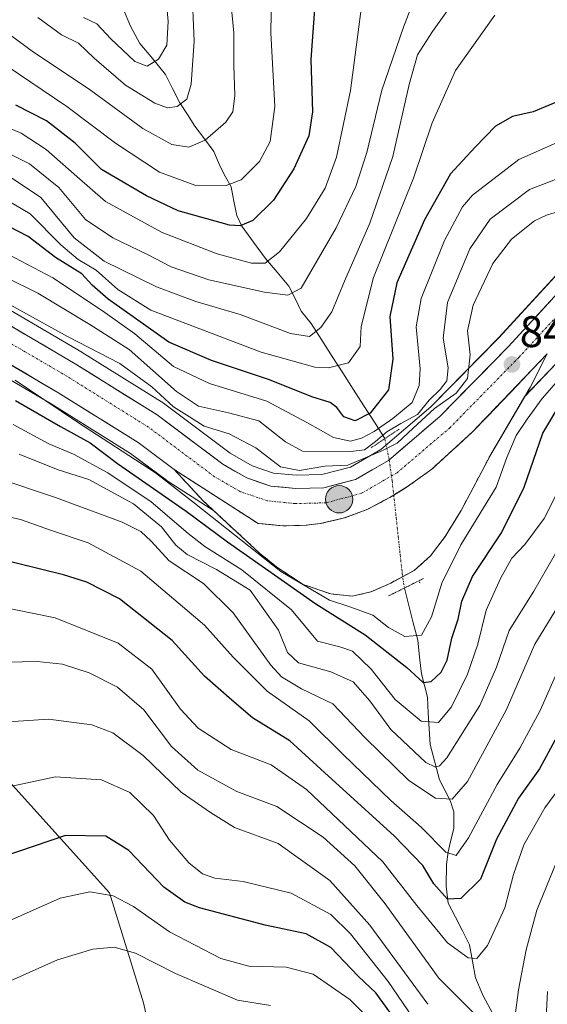
# Model space of a CAD drawing. Units: metres. Extents: x 610264 to 613695, y 4766336 to 4768705.
# Drawn here: x 613070 to 613190, y 4767145 to 4767369 of the extents above; entities that cross this region are included whole.
import ezdxf
from ezdxf.enums import TextEntityAlignment as Align

# ---------------------------------------------------------------- set-up
doc = ezdxf.new("R2010")
doc.units = ezdxf.units.M
doc.header["$MEASUREMENT"] = 0
for name, pattern in [('TRAZO_Y_PUNTO', [1, 0.5, -0.25, 0, -0.25]), ('TRAZOS2', [0.375, 0.25, -0.125]), ('TRAZOSX2', [1.5, 1, -0.5])]:
    doc.linetypes.add(name, pattern=pattern)
for name, color, linetype, lineweight in [('Arbolado forestal CxS', 92, 'Continuous', 0), ('Carretera de calzada única', 19, 'Continuous', 13), ('Carretera de calzada única Cxs', 19, 'Continuous', 13), ('Carretera de calzada única eje', 19, 'TRAZO_Y_PUNTO', 0), ('Carátula', 7, 'Continuous', 5), ('Corriente natural lineal', 142, 'Continuous', 13), ('Corriente natural lineal oculto', 19, 'TRAZO_Y_PUNTO', 13), ('Curva de nivel maestra', 36, 'Continuous', 30), ('Curva de nivel normal', 36, 'Continuous', 0), ('Explanada', 19, 'Continuous', 0), ('Explanada Cxs', 19, 'Continuous', 0), ('Layer 0', 7, 'Continuous', 0), ('Núcleo urbano CxS', 19, 'Continuous', 0), ('Pastizal CxS', 92, 'Continuous', 0), ('Puente lineal', 2, 'TRAZOS2', 0), ('Punto de cota en terreno', 7, 'Continuous', 0), ('Punto kilométrico de carretera', 7, 'Continuous', 0), ('Rótulo de punto de cota en terreno', 19, 'Continuous', 0), ('Área de descanso', 254, 'TRAZOSX2', 0), ('Área de descanso CxS', 254, 'Continuous', 0)]:
    doc.layers.add(name, color=color, linetype=linetype, lineweight=lineweight)
doc.styles.add('Arial', font='txt', dxfattribs={"height": 0.2})

# ---------------------------------------------------------------- blocks, each defined once
blk = doc.blocks.new('*U150')
at = {"layer": 'Arbolado forestal CxS', "color": 92, "linetype": 'Continuous', "lineweight": 0}
for points in [[(613102.1739, 4767128.3011, 921.8952), (613098.3356, 4767145.5661, 915.6863), (613090.66, 4767170.5053, 905.5216), (613063.7924, 4767200.2391, 894.603)], [(613051.2189, 4767296.8049, 846.7665), (613077.3867, 4767281.5031, 845.6715), (613095.4219, 4767270.2137, 846.6749), (613103.5316, 4767264.1391, 849.2582), (613103.7086, 4767264.0161, 849.3018), (613114.232, 4767257.2554, 845.9228), (613124.6701, 4767247.6001, 851.9289), (613128.8201, 4767244.2501, 850.9622), (613134.5801, 4767240.4901, 849.6117), (613140.8201, 4767238.3301, 847.1224), (613145.6701, 4767237.8401, 845.2767), (613149.9401, 4767238.8101, 843.5432), (613154.4201, 4767240.8101, 842.8397), (613157.1353, 4767242.2722, 842.5791), (613159.7501, 4767243.6801, 844.0948), (613163.4601, 4767246.9701, 845.6273), (613166.7501, 4767251.3601, 846.6125), (613170.3901, 4767257.2901, 846.0534), (613177.1001, 4767270.0101, 846.1731), (613184.8331, 4767283.1726, 848.2655), (613192.1077, 4767290.7773, 847.6086), (613221.7697, 4767323.0057, 850.7143), (613255.7151, 4767355.9143, 849.2993), (613291.0005, 4767387.4843, 846.983)], [(613270.7949, 4767386.3025, 842.8837), (613247.8255, 4767366.5761, 843.3082), (613247.7113, 4767366.4727, 843.3106), (613212.1213, 4767332.5827, 843.4434), (613211.9823, 4767332.4413, 843.4531), (613178.8943, 4767296.4759, 842.8508), (613163.5017, 4767280.7661, 842.3475), (613152.1705, 4767271.1093, 842.0088), (613145.3023, 4767267.1267, 842.4029), (613138.8015, 4767265.4003, 842.5743), (613132.9799, 4767265.2539, 842.4717), (613127.8261, 4767265.7619, 842.3989), (613122.9913, 4767267.3973, 842.8055), (613118.0055, 4767270.2687, 842.7427), (613103.2213, 4767281.3691, 841.6885), (613103.0107, 4767281.5137, 841.8082), (613084.4607, 4767293.1137, 842.7777), (613084.3851, 4767293.1595, 842.7534), (613057.5775, 4767308.8439, 841.7983)]]:
    blk.add_polyline3d(points, dxfattribs=at)
blk = doc.blocks.new('*U151')
at = {"layer": 'Pastizal CxS', "color": 92, "linetype": 'Continuous', "lineweight": 0}
blk.add_polyline3d([(613063.7924, 4767200.2391, 894.603), (613090.66, 4767170.5053, 905.5216), (613098.3356, 4767145.5661, 915.6863), (613102.1739, 4767128.3011, 921.8952)], dxfattribs=at)
blk = doc.blocks.new('*U154')
at = {"layer": 'Arbolado forestal CxS', "color": 92, "linetype": 'Continuous', "lineweight": 0}
blk.add_polyline3d([(613063.79, 4767200.24, 894.6), (613090.66, 4767170.51, 905.52), (613098.34, 4767145.57, 915.69), (613102.17, 4767128.3, 921.9)], dxfattribs=at)
blk = doc.blocks.new('*U158')
at = {"layer": 'Pastizal CxS', "color": 92, "linetype": 'Continuous', "lineweight": 0}
blk.add_polyline3d([(613063.79, 4767200.24, 894.6), (613090.66, 4767170.51, 905.52), (613098.34, 4767145.57, 915.69), (613102.17, 4767128.3, 921.9)], dxfattribs=at)
blk = doc.blocks.new('*U168')
at = {"layer": 'Curva de nivel normal', "color": 36, "linetype": 'Continuous', "lineweight": 0}
blk.add_polyline3d([(613194.38, 4767225.6, 870), (613188.28, 4767211.92, 870), (613183.72, 4767203.37, 870), (613178.53, 4767195.08, 870), (613172.06, 4767182.97, 870), (613169.23, 4767178.96, 870), (613166.88, 4767179.78, 870), (613161.36, 4767185.36, 870), (613154.46, 4767191.48, 870), (613143.6, 4767201.94, 870), (613135.93, 4767209.58, 870), (613126.36, 4767216.3, 870), (613118.66, 4767223.98, 870), (613112.17, 4767231.28, 870), (613097.78, 4767243.54, 870), (613085.84, 4767249.94, 870), (613077.01, 4767252.85, 870), (613070.7, 4767255.12, 870), (613060.32, 4767257.61, 870)], dxfattribs=at)
blk = doc.blocks.new('*U175')
at = {"layer": 'Curva de nivel normal', "color": 36, "linetype": 'Continuous', "lineweight": 0}
for points in [[(613067.4, 4767222.83, 885), (613074.25, 4767223.02, 885), (613080.01, 4767222.44, 885), (613086.03, 4767220.46, 885), (613092.45, 4767217.22, 885), (613098.43, 4767212.01, 885), (613104.7, 4767203.7, 885), (613110.71, 4767198.33, 885), (613119.52, 4767193.49, 885), (613128.56, 4767190.11, 885), (613139.09, 4767183.19, 885), (613146.29, 4767176.67, 885), (613153.13, 4767168.03, 885), (613165.36, 4767151.17, 885), (613174.92, 4767141.54, 885)], [(613182.59, 4767142.19, 885), (613183.39, 4767148.52, 885), (613185.1, 4767157.57, 885), (613187.56, 4767166.57, 885), (613191.94, 4767177.36, 885)]]:
    blk.add_polyline3d(points, dxfattribs=at)
blk = doc.blocks.new('*U177')
at = {"layer": 'Curva de nivel normal', "color": 36, "linetype": 'Continuous', "lineweight": 0}
blk.add_polyline3d([(613070.17, 4767270.03, 860), (613078.99, 4767266.5, 860), (613085.92, 4767264.29, 860), (613096.12, 4767258.81, 860), (613102.42, 4767253.58, 860), (613105.66, 4767249.43, 860), (613108.22, 4767247.32, 860), (613114.9, 4767243.89, 860), (613122.55, 4767239.19, 860), (613129, 4767230.14, 860), (613131.02, 4767225.04, 860), (613133.48, 4767222.74, 860), (613140.86, 4767220.64, 860), (613145.92, 4767218.37, 860), (613149.67, 4767214.12, 860), (613154.47, 4767207.58, 860), (613162.38, 4767200.12, 860), (613164.58, 4767199, 860), (613165.5, 4767199.32, 860), (613167.17, 4767201.14, 860), (613174.59, 4767213.04, 860), (613178.43, 4767221.71, 860), (613181.31, 4767230.07, 860), (613186.83, 4767238.96, 860), (613195.48, 4767253.96, 860)], dxfattribs=at)
blk = doc.blocks.new('*U185')
at = {"layer": 'Curva de nivel normal', "color": 36, "linetype": 'Continuous', "lineweight": 0}
blk.add_polyline3d([(613127.49, 4767379.28, 795), (613127.24, 4767365.61, 795), (613128.15, 4767348.95, 795), (613127.05, 4767340.95, 795), (613124.64, 4767336.44, 795), (613120.48, 4767332.31, 795), (613117.08, 4767331, 795), (613109.96, 4767331.05, 795), (613101.99, 4767334.04, 795), (613092.01, 4767340.6, 795), (613080.96, 4767348.96, 795), (613067.22, 4767358.21, 795)], dxfattribs=at)
blk = doc.blocks.new('*U187')
at = {"layer": 'Curva de nivel normal', "color": 36, "linetype": 'Continuous', "lineweight": 0}
blk.add_polyline3d([(613060.9, 4767331.47, 820), (613072.68, 4767324.55, 820), (613079.61, 4767317.56, 820), (613083.5, 4767314.22, 820), (613087.62, 4767311.83, 820), (613092.5, 4767307.39, 820), (613100.01, 4767302.71, 820), (613125.04, 4767293.2, 820), (613137.2, 4767289.8, 820), (613140.3, 4767289.66, 820), (613144.87, 4767290.78, 820), (613147.5, 4767294.51, 820), (613147.73, 4767299.04, 820), (613150.52, 4767310.15, 820), (613159.61, 4767332.66, 820), (613163.82, 4767345.21, 820), (613169.1, 4767357.13, 820), (613178.06, 4767369.65, 820)], dxfattribs=at)
blk = doc.blocks.new('*U188')
at = {"layer": 'Curva de nivel normal', "color": 36, "linetype": 'Continuous', "lineweight": 0}
blk.add_polyline3d([(613162.72, 4767137.33, 895), (613153.86, 4767150.43, 895), (613145.27, 4767161.22, 895), (613140.84, 4767165.63, 895), (613131.87, 4767170.45, 895), (613120.94, 4767173.08, 895), (613114.53, 4767173.88, 895), (613111.72, 4767174.84, 895), (613108.65, 4767177.3, 895), (613104.27, 4767182.51, 895), (613100.6, 4767188.04, 895), (613095.23, 4767193.29, 895), (613088.86, 4767196.15, 895), (613078.36, 4767196.82, 895), (613065.99, 4767194.21, 895), (613053.66, 4767187.3, 895), (613038.77, 4767174.88, 895), (613018.68, 4767156.55, 895), (613005.28, 4767143.26, 895)], dxfattribs=at)
blk = doc.blocks.new('*U189')
at = {"layer": 'Curva de nivel normal', "color": 36, "linetype": 'Continuous', "lineweight": 0}
blk.add_polyline3d([(613109.28, 4767376.22, 785), (613109.84, 4767363.73, 785), (613109.15, 4767354.03, 785), (613108.19, 4767350.62, 785), (613105.96, 4767348.93, 785), (613103.78, 4767348.61, 785), (613100.94, 4767349.7, 785), (613094.3, 4767353.74, 785), (613087.2, 4767359.88, 785), (613083.6, 4767363.33, 785), (613079.74, 4767365.17, 785), (613074.36, 4767369.15, 785)], dxfattribs=at)
blk = doc.blocks.new('*U190')
at = {"layer": 'Curva de nivel normal', "color": 36, "linetype": 'Continuous', "lineweight": 0}
blk.add_polyline3d([(613068.81, 4767276.75, 855), (613076.88, 4767272.37, 855), (613082.49, 4767270.02, 855), (613090.24, 4767265.79, 855), (613100.07, 4767259.23, 855), (613108.48, 4767252.03, 855), (613112.28, 4767249.07, 855), (613120.67, 4767243.84, 855), (613131.94, 4767234.73, 855), (613137.84, 4767227.62, 855), (613142.89, 4767226.34, 855), (613145.71, 4767225.38, 855), (613149.96, 4767221.3, 855), (613155.39, 4767214.4, 855), (613161.32, 4767209.5, 855), (613165.27, 4767209.16, 855), (613168.18, 4767212.73, 855), (613171.8, 4767220.16, 855), (613174.16, 4767226.97, 855), (613176.09, 4767234.63, 855), (613179.36, 4767241.99, 855), (613181.9, 4767246.42, 855), (613184.82, 4767249.57, 855), (613189.23, 4767255.47, 855), (613191.88, 4767260.66, 855)], dxfattribs=at)
blk = doc.blocks.new('*U195')
at = {"layer": 'Curva de nivel normal', "color": 36, "linetype": 'Continuous', "lineweight": 0}
blk.add_polyline3d([(613192.49, 4767325.07, 840), (613189.73, 4767324.31, 840), (613187.04, 4767323, 840), (613181.78, 4767318.8, 840), (613177.6, 4767313.29, 840), (613173.09, 4767303.89, 840), (613171.83, 4767298.05, 840), (613172.46, 4767292.57, 840), (613171.84, 4767287.2, 840), (613169.29, 4767283.92, 840), (613164.31, 4767280.39, 840), (613159.47, 4767275.97, 840), (613155.87, 4767272.56, 840), (613152.37, 4767270.78, 840), (613144.72, 4767267.54, 840), (613139.44, 4767267.36, 840), (613133.76, 4767266.32, 840), (613129.42, 4767267.15, 840), (613123.86, 4767271.51, 840), (613117.79, 4767274.66, 840), (613112.1, 4767276.41, 840), (613108.76, 4767278.49, 840), (613105.19, 4767280.78, 840), (613100.25, 4767285.34, 840), (613092.96, 4767290.62, 840), (613081.09, 4767296.76, 840), (613066.74, 4767304.72, 840)], dxfattribs=at)
blk = doc.blocks.new('*U196')
at = {"layer": 'Curva de nivel normal', "color": 36, "linetype": 'Continuous', "lineweight": 0}
blk.add_polyline3d([(613159.94, 4767373.86, 810), (613157.32, 4767366.93, 810), (613152.38, 4767352.63, 810), (613148.96, 4767338.5, 810), (613146.52, 4767330.8, 810), (613142.07, 4767321.42, 810), (613134.09, 4767307.74, 810), (613131.11, 4767306.13, 810), (613125.76, 4767306.8, 810), (613113.2, 4767309.63, 810), (613104.62, 4767312.56, 810), (613099.28, 4767315.36, 810), (613091.38, 4767319.13, 810), (613085.2, 4767323.28, 810), (613079.16, 4767330.58, 810), (613072.49, 4767335.9, 810), (613059.76, 4767342.29, 810)], dxfattribs=at)
blk = doc.blocks.new('*U198')
at = {"layer": 'Curva de nivel normal', "color": 36, "linetype": 'Continuous', "lineweight": 0}
blk.add_polyline3d([(613061.94, 4767318.35, 830), (613077.82, 4767310.09, 830), (613089.06, 4767302.56, 830), (613096.39, 4767297.33, 830), (613105.18, 4767289.94, 830), (613113.29, 4767286.06, 830), (613126.3, 4767282.07, 830), (613135.57, 4767277.14, 830), (613141.44, 4767273.8, 830), (613145.27, 4767273.02, 830), (613147.76, 4767273.68, 830), (613150.64, 4767275.19, 830), (613154.89, 4767278.17, 830), (613159.29, 4767281.76, 830), (613160.84, 4767285.64, 830), (613161.08, 4767289.43, 830), (613160.19, 4767298.95, 830), (613161.33, 4767305.36, 830), (613166.58, 4767318.54, 830), (613170.68, 4767326.13, 830), (613172.96, 4767328.8, 830), (613183.46, 4767336.87, 830), (613194.01, 4767341.6, 830)], dxfattribs=at)
blk = doc.blocks.new('*U201')
at = {"layer": 'Curva de nivel normal', "color": 36, "linetype": 'Continuous', "lineweight": 0}
blk.add_polyline3d([(613052.54, 4767139.86, 910), (613067.54, 4767150.27, 910), (613078.87, 4767155.33, 910), (613086.83, 4767157.77, 910), (613091.7, 4767158.22, 910), (613096.52, 4767156.83, 910), (613105.62, 4767152.21, 910), (613119.65, 4767146.15, 910), (613127.13, 4767144.93, 910)], dxfattribs=at)
blk = doc.blocks.new('*U205')
at = {"layer": 'Curva de nivel normal', "color": 36, "linetype": 'Continuous', "lineweight": 0}
blk.add_polyline3d([(613151.28, 4767140.22, 905), (613145.16, 4767146.36, 905), (613136.86, 4767152.06, 905), (613130.71, 4767153.68, 905), (613122.25, 4767153.9, 905), (613115.86, 4767155.65, 905), (613104.23, 4767161.68, 905), (613096.06, 4767167.4, 905), (613091.45, 4767169.87, 905), (613086.17, 4767170.78, 905), (613079.47, 4767169.32, 905), (613064.94, 4767162.87, 905), (613052.32, 4767155.13, 905), (613044.63, 4767148.31, 905), (613027.72, 4767131.73, 905)], dxfattribs=at)
blk = doc.blocks.new('*U206')
at = {"layer": 'Curva de nivel normal', "color": 36, "linetype": 'Continuous', "lineweight": 0}
blk.add_polyline3d([(613050.6, 4767269.54, 865), (613078.36, 4767260.24, 865), (613093.53, 4767254.61, 865), (613097.77, 4767252.5, 865), (613100.08, 4767250.31, 865), (613104.2, 4767245.86, 865), (613111.94, 4767240.72, 865), (613118.66, 4767234.06, 865), (613127.19, 4767222.18, 865), (613129.67, 4767219.56, 865), (613134.15, 4767216.79, 865), (613141.3, 4767213.4, 865), (613148.59, 4767205.7, 865), (613158.54, 4767195.99, 865), (613164.56, 4767192.01, 865), (613168.38, 4767191.78, 865), (613171.84, 4767195.81, 865), (613180.57, 4767211.97, 865), (613187.11, 4767226.97, 865), (613192.23, 4767235.3, 865)], dxfattribs=at)
blk = doc.blocks.new('*U207')
at = {"layer": 'Curva de nivel normal', "color": 36, "linetype": 'Continuous', "lineweight": 0}
blk.add_polyline3d([(613060.06, 4767236.64, 880), (613078.35, 4767232.89, 880), (613092.62, 4767227.15, 880), (613100.24, 4767221.29, 880), (613106.73, 4767212.17, 880), (613110.74, 4767207.86, 880), (613118.25, 4767203.03, 880), (613127.28, 4767199.53, 880), (613135.34, 4767194, 880), (613152.64, 4767177.56, 880), (613160.37, 4767167.68, 880), (613167.26, 4767159.16, 880), (613171.99, 4767155.77, 880), (613173.97, 4767155.63, 880), (613176.36, 4767158.54, 880), (613180.26, 4767167.12, 880), (613182.26, 4767174.72, 880), (613184.63, 4767181.45, 880), (613189.39, 4767189.8, 880), (613193.62, 4767195.54, 880)], dxfattribs=at)
blk = doc.blocks.new('*U209')
at = {"layer": 'Curva de nivel normal', "color": 36, "linetype": 'Continuous', "lineweight": 0}
blk.add_polyline3d([(613117.91, 4767375.06, 790), (613118.85, 4767365.61, 790), (613118.84, 4767358.28, 790), (613119.03, 4767351.42, 790), (613118.63, 4767347.73, 790), (613117.01, 4767345.34, 790), (613112.37, 4767341.32, 790), (613108.64, 4767339.73, 790), (613104.81, 4767340.3, 790), (613098.19, 4767343.9, 790), (613086, 4767352.83, 790), (613073.39, 4767361.26, 790), (613068.21, 4767365.09, 790)], dxfattribs=at)
blk = doc.blocks.new('*U210')
at = {"layer": 'Curva de nivel normal', "color": 36, "linetype": 'Continuous', "lineweight": 0}
blk.add_polyline3d([(613069.26, 4767286.84, 845), (613083.19, 4767277.48, 845), (613101.06, 4767265.82, 845), (613109.94, 4767258.91, 845), (613129.46, 4767243.4, 845), (613140.55, 4767236.96, 845), (613145.12, 4767235.44, 845), (613150.35, 4767233.5, 845), (613153.94, 4767230.72, 845), (613157.58, 4767228.65, 845), (613161.41, 4767229.01, 845), (613163.68, 4767233.17, 845), (613166, 4767240.8, 845), (613170.32, 4767249.47, 845), (613178.31, 4767262.58, 845), (613180.77, 4767269.33, 845), (613182.88, 4767274.25, 845), (613185.35, 4767278.01, 845), (613188.76, 4767282.69, 845), (613195.18, 4767290.01, 845)], dxfattribs=at)
blk = doc.blocks.new('*U212')
at = {"layer": 'Curva de nivel normal', "color": 36, "linetype": 'Continuous', "lineweight": 0}
blk.add_polyline3d([(613171.96, 4767377.33, 815), (613163.86, 4767365.94, 815), (613160.51, 4767360.62, 815), (613158.58, 4767353.95, 815), (613154.92, 4767337.62, 815), (613149.71, 4767322.49, 815), (613143.91, 4767309.32, 815), (613141.06, 4767302.35, 815), (613138.6, 4767298.79, 815), (613135.96, 4767296.75, 815), (613131.7, 4767297.42, 815), (613120.28, 4767301.71, 815), (613110.25, 4767304.67, 815), (613101.27, 4767308.02, 815), (613089.41, 4767313.83, 815), (613082.65, 4767319.1, 815), (613075.07, 4767328.27, 815), (613066.61, 4767333.92, 815)], dxfattribs=at)
blk = doc.blocks.new('*U223')
at = {"layer": 'Curva de nivel normal', "color": 36, "linetype": 'Continuous', "lineweight": 0}
for points in [[(613189.93, 4767148.12, 890), (613189.25, 4767134.54, 890)], [(613162.83, 4767145.23, 890), (613149.68, 4767163.16, 890), (613140.6, 4767173.32, 890), (613128.88, 4767181.73, 890), (613118.98, 4767185.36, 890), (613113.58, 4767188.76, 890), (613106.92, 4767193.37, 890), (613098.24, 4767201.68, 890), (613091.38, 4767206.8, 890), (613086.63, 4767208.67, 890), (613076.81, 4767209.9, 890), (613064.16, 4767209.06, 890), (613057.28, 4767206.71, 890), (613048.87, 4767200.1, 890), (613036.46, 4767188.41, 890), (613026.15, 4767179.14, 890), (613018.35, 4767172.14, 890), (613006.94, 4767162.5, 890), (612993.88, 4767149.7, 890), (612963.7, 4767116.66, 890)]]:
    blk.add_polyline3d(points, dxfattribs=at)
blk = doc.blocks.new('*U224')
at = {"layer": 'Curva de nivel normal', "color": 36, "linetype": 'Continuous', "lineweight": 0}
blk.add_polyline3d([(613059.95, 4767313.7, 835), (613074.37, 4767306.56, 835), (613086.19, 4767299.5, 835), (613095.1, 4767293.79, 835), (613105.86, 4767284.28, 835), (613110.86, 4767280.96, 835), (613117.62, 4767279.42, 835), (613124.49, 4767277.63, 835), (613130.56, 4767272.87, 835), (613134.42, 4767270.76, 835), (613145.4, 4767270.69, 835), (613148.5, 4767271.04, 835), (613150.97, 4767272.94, 835), (613153.55, 4767275.08, 835), (613156.74, 4767277.01, 835), (613160.45, 4767279.04, 835), (613163.11, 4767282.32, 835), (613165.62, 4767284.7, 835), (613167.12, 4767286.65, 835), (613167.43, 4767289.63, 835), (613166.29, 4767296.34, 835), (613167.26, 4767304.45, 835), (613172.39, 4767316.66, 835), (613176.98, 4767323.4, 835), (613185.87, 4767330.07, 835), (613192.8, 4767332.73, 835)], dxfattribs=at)
blk = doc.blocks.new('*U228')
at = {"layer": 'Curva de nivel normal', "color": 36, "linetype": 'Continuous', "lineweight": 0}
blk.add_polyline3d([(613063.58, 4767345.83, 805), (613070.61, 4767342.89, 805), (613076.31, 4767339.19, 805), (613083.2, 4767333.05, 805), (613089.72, 4767327.38, 805), (613102.59, 4767320.32, 805), (613115.04, 4767315.53, 805), (613122.86, 4767313.35, 805), (613125.94, 4767313.38, 805), (613129.18, 4767315.94, 805), (613135.28, 4767323.51, 805), (613139.53, 4767330.38, 805), (613142.12, 4767337.42, 805), (613145.3, 4767352.54, 805), (613148.01, 4767373.45, 805)], dxfattribs=at)
blk = doc.blocks.new('*U232')
at = {"layer": 'Curva de nivel normal', "color": 36, "linetype": 'Continuous', "lineweight": 0}
blk.add_polyline3d([(613103.1, 4767377.35, 780), (613103.91, 4767368.19, 780), (613103.61, 4767362.81, 780), (613101.72, 4767359.66, 780), (613099.18, 4767358.06, 780), (613096.39, 4767359.14, 780), (613090.92, 4767364.26, 780), (613087.78, 4767367.71, 780), (613084.72, 4767369.13, 780)], dxfattribs=at)
blk = doc.blocks.new('*U238')
at = {"layer": 'Curva de nivel maestra', "color": 36, "linetype": 'Continuous', "lineweight": 30}
blk.add_polyline3d([(613137.84, 4767380.46, 800), (613136.33, 4767359.62, 800), (613136.66, 4767347.7, 800), (613135.81, 4767342.25, 800), (613132.48, 4767334.79, 800), (613127.82, 4767327.65, 800), (613123.16, 4767323.1, 800), (613120.25, 4767321.85, 800), (613117.82, 4767322, 800), (613106.2, 4767325.22, 800), (613099.01, 4767328.64, 800), (613088.82, 4767334.62, 800), (613082.88, 4767340.59, 800), (613076.36, 4767345.68, 800), (613069.42, 4767349.23, 800)], dxfattribs=at)
blk = doc.blocks.new('*U239')
at = {"layer": 'Curva de nivel maestra', "color": 36, "linetype": 'Continuous', "lineweight": 30}
blk.add_polyline3d([(613154.25, 4767143.48, 900), (613151.01, 4767147.86, 900), (613147.02, 4767151.62, 900), (613140.85, 4767158.14, 900), (613135.26, 4767161.22, 900), (613125.91, 4767163.16, 900), (613111.02, 4767167.11, 900), (613107.72, 4767168.39, 900), (613103, 4767171.83, 900), (613095.02, 4767180.14, 900), (613089.8, 4767183.41, 900), (613080.68, 4767183.55, 900), (613066.2, 4767178.64, 900), (613050.54, 4767168.76, 900), (613032.83, 4767154.2, 900), (613023.13, 4767145.63, 900), (613009.88, 4767129.92, 900)], dxfattribs=at)
blk = doc.blocks.new('*U241')
at = {"layer": 'Curva de nivel maestra', "color": 36, "linetype": 'Continuous', "lineweight": 30}
blk.add_polyline3d([(613193.07, 4767350.35, 825), (613186.73, 4767347.68, 825), (613182.01, 4767346.64, 825), (613178.16, 4767344.48, 825), (613173.6, 4767339.68, 825), (613167.96, 4767333.65, 825), (613162.06, 4767323.25, 825), (613155.8, 4767308.95, 825), (613154.2, 4767301.28, 825), (613154.88, 4767291.62, 825), (613153.88, 4767284.63, 825), (613149.74, 4767279.38, 825), (613146.38, 4767277.58, 825), (613143.75, 4767278.52, 825), (613142.22, 4767280.66, 825), (613140.68, 4767281.78, 825), (613136.54, 4767283.03, 825), (613126.95, 4767286.94, 825), (613113.76, 4767291.32, 825), (613104.09, 4767295.47, 825), (613096.53, 4767300.81, 825), (613090.34, 4767305.2, 825), (613086.7, 4767308.41, 825), (613084.34, 4767310.94, 825), (613078.41, 4767314.64, 825), (613072.19, 4767319.4, 825), (613061.18, 4767325.14, 825)], dxfattribs=at)
blk = doc.blocks.new('*U243')
at = {"layer": 'Curva de nivel maestra', "color": 36, "linetype": 'Continuous', "lineweight": 30}
blk.add_polyline3d([(613069.35, 4767282.25, 850), (613079.51, 4767276.3, 850), (613086.29, 4767272.64, 850), (613092.46, 4767267.95, 850), (613108.05, 4767257.09, 850), (613117.42, 4767250.13, 850), (613137.41, 4767236.09, 850), (613148.64, 4767229.06, 850), (613158.09, 4767221.64, 850), (613161.75, 4767218.27, 850), (613163.56, 4767218.48, 850), (613165.82, 4767220.56, 850), (613167.19, 4767223.31, 850), (613168.3, 4767228.31, 850), (613169.69, 4767232.64, 850), (613170.51, 4767236.72, 850), (613172.97, 4767242.32, 850), (613179.5, 4767252.2, 850), (613184.71, 4767262.55, 850), (613188.94, 4767274.78, 850), (613192.36, 4767280.63, 850)], dxfattribs=at)
blk = doc.blocks.new('*U246')
at = {"layer": 'Curva de nivel maestra', "color": 36, "linetype": 'Continuous', "lineweight": 30}
blk.add_polyline3d([(613192.18, 4767206.06, 875), (613188.13, 4767198.66, 875), (613183.39, 4767191.99, 875), (613178.37, 4767182.72, 875), (613174.81, 4767173.65, 875), (613170.33, 4767169.21, 875), (613167.3, 4767169.09, 875), (613164.18, 4767172.6, 875), (613161.66, 4767176.76, 875), (613155.22, 4767183.49, 875), (613140.28, 4767197, 875), (613131.54, 4767205.02, 875), (613123.1, 4767210.22, 875), (613118.35, 4767214.24, 875), (613112.15, 4767219.71, 875), (613104.85, 4767227.74, 875), (613092.93, 4767237.26, 875), (613085.48, 4767241.01, 875), (613080.2, 4767242.65, 875), (613058.03, 4767248.14, 875)], dxfattribs=at)
blk = doc.blocks.new('5PATER')
at = {"layer": 'Carátula', "linetype": 'Continuous', "lineweight": 5}
h = blk.add_hatch(color=250, dxfattribs=at)
edge = h.paths.add_edge_path()
edge.add_ellipse((0, 0.01), major_axis=(-1.33, -1.34), ratio=0.999422, start_angle=0, end_angle=360)
blk = doc.blocks.new('5HITCA')
at = {"layer": 'Carátula', "linetype": 'Continuous', "lineweight": 5}
h = blk.add_hatch(color=1, dxfattribs=at)
edge = h.paths.add_edge_path()
edge.add_arc((0, 0), 3.1, 0.0011, 360.0011)
at = {"layer": 'Carátula', "color": 250, "linetype": 'Continuous', "lineweight": 5}
blk.add_circle((0, 0, 0), 3.1, dxfattribs=at)

msp = doc.modelspace()

# ---------------------------------------------------------------- linework, layer by layer
at = {"layer": 'Arbolado forestal CxS', "color": 92, "linetype": 'Continuous', "lineweight": 0}
for points in [[(613291, 4767387.48, 846.98), (613255.72, 4767355.91, 849.3), (613221.77, 4767323.01, 850.71), (613192.11, 4767290.78, 847.61), (613184.83, 4767283.17, 848.27), (613177.1, 4767270.01, 846.17), (613170.39, 4767257.29, 846.05), (613166.75, 4767251.36, 846.61), (613163.46, 4767246.97, 845.63), (613159.75, 4767243.68, 844.09), (613157.14, 4767242.27, 842.58), (613154.42, 4767240.81, 842.84), (613149.94, 4767238.81, 843.54), (613145.67, 4767237.84, 845.28), (613140.82, 4767238.33, 847.12), (613134.58, 4767240.49, 849.61), (613128.82, 4767244.25, 850.96), (613124.67, 4767247.6, 851.93), (613114.23, 4767257.26, 845.92), (613103.71, 4767264.02, 849.3), (613103.53, 4767264.14, 849.26), (613095.42, 4767270.21, 846.67), (613077.39, 4767281.5, 845.67), (613051.22, 4767296.8, 846.77)], [(613270.79, 4767386.3, 842.88), (613247.83, 4767366.58, 843.31), (613247.71, 4767366.47, 843.31), (613212.12, 4767332.58, 843.44), (613211.98, 4767332.44, 843.45), (613178.89, 4767296.48, 842.85), (613163.5, 4767280.77, 842.35), (613152.17, 4767271.11, 842.01), (613145.3, 4767267.13, 842.4), (613138.8, 4767265.4, 842.57), (613132.98, 4767265.25, 842.47), (613127.83, 4767265.76, 842.4), (613122.99, 4767267.4, 842.81), (613118.01, 4767270.27, 842.74), (613103.22, 4767281.37, 841.69), (613103.01, 4767281.51, 841.81), (613084.46, 4767293.11, 842.78), (613084.39, 4767293.16, 842.75), (613057.58, 4767308.84, 841.8)]]:
    msp.add_polyline3d(points, dxfattribs=at)
at = {"layer": 'Carretera de calzada única', "color": 19, "linetype": 'Continuous', "lineweight": 13}
for points in [[(613056.07, 4767306.25), (613082.87, 4767290.57), (613101.42, 4767278.97), (613116.35, 4767267.76), (613121.75, 4767264.65), (613127.19, 4767262.81), (613132.87, 4767262.25), (613139.23, 4767262.41), (613146.46, 4767264.33), (613153.91, 4767268.65), (613165.55, 4767278.57), (613181.07, 4767294.41), (613214.19, 4767330.41), (613249.78, 4767364.3), (613272.8, 4767384.07)], [(613105.33, 4767266.54), (613097.12, 4767272.69), (613078.94, 4767284.07), (613052.57, 4767299.49), (613031.62, 4767308.43), (613021.1, 4767310.68), (613012.1, 4767311.18), (612998.33, 4767309.43), (612990.83, 4767307.43), (612985.07, 4767304.68), (612979.82, 4767300.93), (612975.57, 4767295.92), (612969.32, 4767287.67), (612965.07, 4767280.91), (612952.64, 4767258.34), (612946.23, 4767246.11), (612937.48, 4767232.43), (612930.96, 4767223.59), (612923.14, 4767215.47), (612913.26, 4767207.82), (612905.32, 4767204.39), (612897.05, 4767202.35), (612871.14, 4767198.22)], [(613189.92, 4767292.83), (613186.52, 4767289.28), (613183.13, 4767285.73), (613179.73, 4767282.18), (613176.34, 4767278.63), (613172.94, 4767275.08), (613169.86, 4767272.27), (613166.79, 4767269.45), (613163.71, 4767266.64), (613161.07, 4767264.74), (613158.42, 4767262.84), (613154.19, 4767260.22), (613151.7, 4767258.9), (613149.21, 4767257.57), (613146.57, 4767256.58), (613143.92, 4767255.59), (613141.17, 4767254.96), (613138.41, 4767254.32), (613135.26, 4767253.92), (613132.61, 4767253.85), (613129.96, 4767253.77), (613127.14, 4767254.06), (613124.32, 4767254.34), (613120.52, 4767256.78), (613116.72, 4767259.22), (613112.93, 4767261.66), (613109.13, 4767264.1), (613105.33, 4767266.54)]]:
    msp.add_lwpolyline(points, dxfattribs=at)
at = {"layer": 'Carretera de calzada única Cxs', "color": 19, "linetype": 'Continuous', "lineweight": 13}
for points in [[(613067.56, 4767299.53, 842.86), (613071.38, 4767297.29, 842.65), (613075.21, 4767295.05, 843.05), (613079.04, 4767292.81, 843.46), (613082.87, 4767290.57, 843.24), (613086.58, 4767288.25, 843.48), (613090.29, 4767285.93, 843.48), (613094, 4767283.61, 843.37), (613097.71, 4767281.29, 843.17), (613101.42, 4767278.97, 843.27), (613105.15, 4767276.17, 842.93), (613108.89, 4767273.37, 842.97), (613112.62, 4767270.56, 842.82), (613116.35, 4767267.76, 843.11), (613119.05, 4767266.21, 843.01), (613121.75, 4767264.65, 842.96), (613124.47, 4767263.73, 842.81), (613127.19, 4767262.81, 842.74), (613130.03, 4767262.53, 842.47), (613132.87, 4767262.25, 842.32), (613136.05, 4767262.33, 842.2), (613139.23, 4767262.41, 842.29), (613142.85, 4767263.37, 842.29), (613146.46, 4767264.33, 841.11), (613150.19, 4767266.49, 840.18), (613153.91, 4767268.65, 840.72), (613156.82, 4767271.13, 839.88), (613159.73, 4767273.61, 840.31), (613162.64, 4767276.09, 839.94), (613165.55, 4767278.57, 841), (613168.65, 4767281.74, 840.25), (613171.76, 4767284.91, 841.07), (613174.86, 4767288.07, 841.01), (613177.97, 4767291.24, 842.54), (613181.07, 4767294.41, 842.65), (613184.38, 4767298.01, 842.73), (613187.69, 4767301.61, 842.83), (613191.01, 4767305.21, 842.93)], [(613189.92, 4767292.83, 842.91), (613186.52, 4767289.28, 842.86), (613183.13, 4767285.73, 842.79), (613179.73, 4767282.18, 842.89), (613176.34, 4767278.63, 842.74), (613172.94, 4767275.08, 842.66), (613169.86, 4767272.27, 842.62), (613166.79, 4767269.45, 842.63), (613163.71, 4767266.64, 842.62), (613161.07, 4767264.74, 842.63), (613158.42, 4767262.84, 842.62), (613154.19, 4767260.22, 842.72), (613151.7, 4767258.9, 842.84), (613149.21, 4767257.57, 842.9), (613146.57, 4767256.58, 842.94), (613143.92, 4767255.59, 843.02), (613141.17, 4767254.96, 843.12), (613138.41, 4767254.32, 843.27), (613135.26, 4767253.92, 843.44), (613132.61, 4767253.85, 843.59), (613129.96, 4767253.77, 844.12), (613127.14, 4767254.06, 844.88), (613124.32, 4767254.34, 844.61), (613120.52, 4767256.78, 843.84), (613116.72, 4767259.22, 843.61), (613112.93, 4767261.66, 843.99), (613109.13, 4767264.1, 843.55), (613105.33, 4767266.54, 844.06), (613102.59, 4767268.59, 843.54), (613099.86, 4767270.64, 843.74), (613097.12, 4767272.69, 843.7), (613093.48, 4767274.97, 843.56), (613089.85, 4767277.24, 843.74), (613086.21, 4767279.52, 843.48), (613082.58, 4767281.79, 843.67), (613078.94, 4767284.07, 843.57), (613075.17, 4767286.27, 843.85), (613071.41, 4767288.48, 843.4), (613067.64, 4767290.68, 843.71)]]:
    msp.add_polyline3d(points, dxfattribs=at)
at = {"layer": 'Carretera de calzada única eje', "color": 19, "linetype": 'TRAZO_Y_PUNTO', "lineweight": 0}
msp.add_lwpolyline([(613275.07, 4767381.54), (613252.05, 4767361.77), (613216.62, 4767328.02), (613183.53, 4767292.07), (613167.87, 4767276.08), (613155.87, 4767265.85), (613147.78, 4767261.16), (613139.71, 4767259.01), (613132.75, 4767258.84), (613126.46, 4767259.46), (613120.33, 4767261.54), (613114.46, 4767264.93), (613099.5, 4767276.16), (613081.1, 4767287.66), (613054.51, 4767303.22)], dxfattribs=at)
at = {"layer": 'Corriente natural lineal', "color": 142, "linetype": 'Continuous', "lineweight": 13}
for points in [[(613093.83, 4767370.93, 774.78), (613095.4, 4767367.17, 776.15), (613097.54, 4767363.22, 777.65), (613100.44, 4767359.71, 779.56), (613103.34, 4767356.2, 781.94), (613104.95, 4767352.98, 783.76), (613106.57, 4767349.77, 784.93), (613108.3, 4767347.12, 786.53), (613110.02, 4767344.48, 788.05), (613112.17, 4767341.6, 789.71), (613114.32, 4767338.72, 791.24), (613115.72, 4767335.3, 792.48), (613116.96, 4767332.98, 793.47), (613118.21, 4767330.67, 794.87), (613118.85, 4767327.44, 796.81), (613119.5, 4767324.21, 799.2), (613120.64, 4767321.79, 800.55), (613123.31, 4767318.13, 802.17), (613125.99, 4767314.47, 804.22), (613128.65, 4767311.33, 806.87), (613131.32, 4767308.19, 808.89), (613132.73, 4767305.36, 810.41), (613134.13, 4767302.53, 811.93), (613136.38, 4767299.68, 813.6), (613138.76, 4767295.95, 815.75), (613141.15, 4767292.22, 818.17), (613143.54, 4767288.49, 821.02), (613145.93, 4767284.76, 823.05), (613148.31, 4767281.03, 824.65), (613150.7, 4767277.3, 826.39), (613153.09, 4767273.57, 830.67)], [(613157.52, 4767239.68, 843.09), (613158.53, 4767235.73, 842.81), (613159.53, 4767231.78, 843.35), (613160.53, 4767227.83, 845.08), (613160.97, 4767224.01, 847.51), (613161.41, 4767220.18, 848.65), (613162.07, 4767217.53, 849.79), (613162.72, 4767214.89, 851.33), (613162.94, 4767211.31, 853.29), (613163.16, 4767207.73, 855.39), (613163.39, 4767204.16, 857.64), (613164.44, 4767200.17, 859.63), (613165.49, 4767196.19, 861.45), (613166.7, 4767193.83, 862.55), (613167.91, 4767191.47, 864.92), (613168.69, 4767188.88, 866.96), (613168.75, 4767185.11, 868.67), (613168.08, 4767182.47, 869.6), (613167.41, 4767179.83, 870.2), (613167.06, 4767176.95, 871.45), (613166.98, 4767172.01, 874.29), (613167.45, 4767168.21, 876), (613169.07, 4767165.04, 876.81), (613170.68, 4767161.87, 877.68), (613172.29, 4767158.71, 879.07), (613172.97, 4767154.99, 880.43), (613173.65, 4767151.27, 881.41), (613175.38, 4767147.16, 882.3), (613177.5, 4767143.21, 883.37)]]:
    msp.add_polyline3d(points, dxfattribs=at)
at = {"layer": 'Corriente natural lineal oculto', "color": 19, "linetype": 'TRAZO_Y_PUNTO', "lineweight": 13}
msp.add_polyline3d([(613153.09, 4767273.57, 830.67), (613154.05, 4767268.84, 840.47), (613154.73, 4767264.05, 842.31), (613155.19, 4767259.85, 842.76), (613155.65, 4767255.65, 842.91), (613156.1, 4767251.44, 842.96), (613156.56, 4767247.24, 843.01), (613157.02, 4767243.04, 843.05), (613157.52, 4767239.68, 843.09)], dxfattribs=at)
at = {"layer": 'Explanada', "color": 19, "linetype": 'Continuous', "lineweight": 0}
msp.add_polyline3d([(613170.39, 4767257.29, 842.84), (613166.75, 4767251.36, 842.92), (613163.46, 4767246.97, 843.2), (613159.75, 4767243.68, 843.02), (613154.42, 4767240.81, 843.19), (613149.94, 4767238.81, 843.22), (613145.67, 4767237.84, 843.85), (613140.82, 4767238.33, 846.62), (613134.58, 4767240.49, 850.18), (613128.82, 4767244.25, 851.98), (613124.67, 4767247.6, 850.35), (613111.87, 4767259.44, 844.83), (613105.33, 4767266.54, 844.06), (613124.32, 4767254.34, 844.61), (613129.96, 4767253.77, 844.12), (613135.26, 4767253.92, 843.44), (613138.41, 4767254.32, 843.27), (613143.92, 4767255.59, 843.02), (613149.21, 4767257.57, 842.9), (613154.19, 4767260.22, 842.72), (613158.42, 4767262.84, 842.62), (613163.71, 4767266.64, 842.62), (613172.94, 4767275.08, 842.66), (613189.92, 4767292.83, 842.91), (613186.03, 4767285.21, 842.76), (613177.1, 4767270.01, 843.17), (613170.39, 4767257.29, 842.84)], dxfattribs=at)
at = {"layer": 'Explanada Cxs', "color": 19, "linetype": 'Continuous', "lineweight": 0}
msp.add_polyline3d([(613170.39, 4767257.29, 842.84), (613166.75, 4767251.36, 842.92), (613163.46, 4767246.97, 843.2), (613159.75, 4767243.68, 843.02), (613154.42, 4767240.81, 843.19), (613149.94, 4767238.81, 843.22), (613145.67, 4767237.84, 843.85), (613140.82, 4767238.33, 846.62), (613134.58, 4767240.49, 850.18), (613128.82, 4767244.25, 851.98), (613124.67, 4767247.6, 850.35), (613111.87, 4767259.44, 844.83), (613105.33, 4767266.54, 844.06), (613124.32, 4767254.34, 844.61), (613129.96, 4767253.77, 844.12), (613135.26, 4767253.92, 843.44), (613138.41, 4767254.32, 843.27), (613143.92, 4767255.59, 843.02), (613149.21, 4767257.57, 842.9), (613154.19, 4767260.22, 842.72), (613158.42, 4767262.84, 842.62), (613163.71, 4767266.64, 842.62), (613172.94, 4767275.08, 842.66), (613189.92, 4767292.83, 842.91), (613186.03, 4767285.21, 842.76), (613177.1, 4767270.01, 843.17), (613170.39, 4767257.29, 842.84)], close=True, dxfattribs=at)
at = {"layer": 'Layer 0', "linetype": 'Continuous', "lineweight": 0}
msp.add_point((613160.96, 4767241, 842.96), dxfattribs=at)
at = {"layer": 'Núcleo urbano CxS', "color": 19, "linetype": 'Continuous', "lineweight": 0}
for points in [[(613291, 4767387.48, 846.98), (613255.72, 4767355.91, 849.3), (613221.77, 4767323.01, 850.71), (613192.11, 4767290.78, 847.61), (613184.83, 4767283.17, 848.27), (613177.1, 4767270.01, 846.17), (613170.39, 4767257.29, 846.05), (613166.75, 4767251.36, 846.61), (613163.46, 4767246.97, 845.63), (613159.75, 4767243.68, 844.09), (613157.14, 4767242.27, 842.58), (613154.42, 4767240.81, 842.84), (613149.94, 4767238.81, 843.54), (613145.67, 4767237.84, 845.28), (613140.82, 4767238.33, 847.12), (613134.58, 4767240.49, 849.61), (613128.82, 4767244.25, 850.96), (613124.67, 4767247.6, 851.93), (613114.23, 4767257.26, 845.92), (613103.71, 4767264.02, 849.3), (613103.53, 4767264.14, 849.26), (613095.42, 4767270.21, 846.67), (613077.39, 4767281.5, 845.67), (613051.22, 4767296.8, 846.77)], [(613291, 4767387.48, 846.98), (613255.72, 4767355.91, 849.3), (613221.77, 4767323.01, 850.71), (613192.11, 4767290.78, 847.61), (613184.83, 4767283.17, 848.27), (613177.1, 4767270.01, 846.17), (613170.39, 4767257.29, 846.05), (613166.75, 4767251.36, 846.61), (613163.46, 4767246.97, 845.63), (613159.75, 4767243.68, 844.09), (613157.14, 4767242.27, 842.58), (613154.42, 4767240.81, 842.84), (613149.94, 4767238.81, 843.54), (613145.67, 4767237.84, 845.28), (613140.82, 4767238.33, 847.12), (613134.58, 4767240.49, 849.61), (613128.82, 4767244.25, 850.96), (613124.67, 4767247.6, 851.93), (613114.23, 4767257.26, 845.92), (613103.71, 4767264.02, 849.3), (613103.53, 4767264.14, 849.26), (613095.42, 4767270.21, 846.67), (613077.39, 4767281.5, 845.67), (613051.22, 4767296.8, 846.77)], [(613057.58, 4767308.84, 841.8), (613084.39, 4767293.16, 842.75), (613084.46, 4767293.11, 842.78), (613103.01, 4767281.51, 841.81), (613103.22, 4767281.37, 841.69), (613118.01, 4767270.27, 842.74), (613122.99, 4767267.4, 842.81), (613127.83, 4767265.76, 842.4), (613132.98, 4767265.25, 842.47), (613138.8, 4767265.4, 842.57), (613145.3, 4767267.13, 842.4), (613152.17, 4767271.11, 842.01), (613163.5, 4767280.77, 842.35), (613178.89, 4767296.48, 842.85), (613211.98, 4767332.44, 843.45), (613212.12, 4767332.58, 843.44), (613247.71, 4767366.47, 843.31), (613247.83, 4767366.58, 843.31), (613270.79, 4767386.3, 842.88)], [(613270.79, 4767386.3, 842.88), (613247.83, 4767366.58, 843.31), (613247.71, 4767366.47, 843.31), (613212.12, 4767332.58, 843.44), (613211.98, 4767332.44, 843.45), (613178.89, 4767296.48, 842.85), (613163.5, 4767280.77, 842.35), (613152.17, 4767271.11, 842.01), (613145.3, 4767267.13, 842.4), (613138.8, 4767265.4, 842.57), (613132.98, 4767265.25, 842.47), (613127.83, 4767265.76, 842.4), (613122.99, 4767267.4, 842.81), (613118.01, 4767270.27, 842.74), (613103.22, 4767281.37, 841.69), (613103.01, 4767281.51, 841.81), (613084.46, 4767293.11, 842.78), (613084.39, 4767293.16, 842.75), (613057.58, 4767308.84, 841.8)]]:
    msp.add_polyline3d(points, dxfattribs=at)
at = {"layer": 'Puente lineal', "color": 2, "linetype": 'TRAZOS2', "lineweight": 0}
for points in [[(613156.3, 4767275.71, 833.13), (613149.95, 4767271.48, 831.71)], [(613161.85, 4767241.85, 843.15), (613153.92, 4767237.88, 843.33)]]:
    msp.add_polyline3d(points, dxfattribs=at)
at = {"layer": 'Área de descanso', "color": 254, "linetype": 'TRAZOSX2', "lineweight": 0}
msp.add_polyline3d([(613145.67, 4767237.84, 843.85), (613149.94, 4767238.81, 843.22), (613154.42, 4767240.81, 843.19), (613157.14, 4767242.27, 843.06), (613159.75, 4767243.68, 843.02), (613163.46, 4767246.97, 843.2), (613166.75, 4767251.36, 842.92), (613170.39, 4767257.29, 842.84), (613177.1, 4767270.01, 843.17), (613184.83, 4767283.17, 842.94), (613186.03, 4767285.21, 842.76), (613189.92, 4767292.83, 842.91), (613172.94, 4767275.08, 842.66), (613163.71, 4767266.64, 842.62), (613158.42, 4767262.84, 842.62), (613157.66, 4767262.37, 842.62), (613155.09, 4767260.78, 842.68), (613154.19, 4767260.22, 842.72), (613149.21, 4767257.57, 842.9), (613143.92, 4767255.59, 843.02), (613138.41, 4767254.32, 843.27), (613135.26, 4767253.92, 843.44), (613129.96, 4767253.77, 844.12), (613124.32, 4767254.34, 844.61), (613105.33, 4767266.54, 844.06), (613111.87, 4767259.44, 844.83), (613114.23, 4767257.26, 845.08), (613124.67, 4767247.6, 850.35), (613128.82, 4767244.25, 851.98), (613134.58, 4767240.49, 850.18), (613140.82, 4767238.33, 846.62), (613145.67, 4767237.84, 843.85)], dxfattribs=at)
at = {"layer": 'Área de descanso CxS', "color": 254, "linetype": 'Continuous', "lineweight": 0}
msp.add_polyline3d([(613145.67, 4767237.84, 843.85), (613140.82, 4767238.33, 846.62), (613134.58, 4767240.49, 850.18), (613128.82, 4767244.25, 851.98), (613124.67, 4767247.6, 850.35), (613114.23, 4767257.26, 845.08), (613111.87, 4767259.44, 844.83), (613105.33, 4767266.54, 844.06), (613124.32, 4767254.34, 844.61), (613129.96, 4767253.77, 844.12), (613135.26, 4767253.92, 843.44), (613138.41, 4767254.32, 843.27), (613143.92, 4767255.59, 843.02), (613149.21, 4767257.57, 842.9), (613154.19, 4767260.22, 842.72), (613155.09, 4767260.78, 842.68), (613157.66, 4767262.37, 842.62), (613158.42, 4767262.84, 842.62), (613163.71, 4767266.64, 842.62), (613172.94, 4767275.08, 842.66), (613189.92, 4767292.83, 842.91), (613186.03, 4767285.21, 842.76), (613184.83, 4767283.17, 842.94), (613177.1, 4767270.01, 843.17), (613170.39, 4767257.29, 842.84), (613166.75, 4767251.36, 842.92), (613163.46, 4767246.97, 843.2), (613159.75, 4767243.68, 843.02), (613157.14, 4767242.27, 843.06), (613154.42, 4767240.81, 843.19), (613149.94, 4767238.81, 843.22), (613145.67, 4767237.84, 843.85)], close=True, dxfattribs=at)

# ---------------------------------------------------------------- block references
at = {"layer": 'Arbolado forestal CxS', "color": 92, "linetype": 'Continuous', "lineweight": 0}
for name in ['*U150', '*U154']:
    msp.add_blockref(name, (0, 0), dxfattribs=at)
at = {"layer": 'Curva de nivel maestra', "color": 36, "linetype": 'Continuous', "lineweight": 30}
for name in ['*U243', '*U241', '*U238', '*U246', '*U239']:
    msp.add_blockref(name, (0, 0), dxfattribs=at)
at = {"layer": 'Curva de nivel normal', "color": 36, "linetype": 'Continuous', "lineweight": 0}
for name in ['*U198', '*U224', '*U195', '*U210', '*U190', '*U212', '*U187', '*U185', '*U228', '*U196', '*U232', '*U189', '*U209', '*U177', '*U206', '*U168', '*U207', '*U175', '*U223', '*U188', '*U205', '*U201']:
    msp.add_blockref(name, (0, 0), dxfattribs=at)
at = {"layer": 'Pastizal CxS', "color": 92, "linetype": 'Continuous', "lineweight": 0}
for name in ['*U151', '*U158']:
    msp.add_blockref(name, (0, 0), dxfattribs=at)
at = {"layer": 'Punto de cota en terreno', "linetype": 'Continuous', "lineweight": 0}
msp.add_blockref('5PATER', (613181.91, 4767290.4, 842.77), dxfattribs=at)
at = {"layer": 'Punto kilométrico de carretera', "linetype": 'Continuous', "lineweight": 0}
msp.add_blockref('5HITCA', (613142.72, 4767259.81, 843.03), dxfattribs=at)

# ---------------------------------------------------------------- texts
at = {"layer": 'Rótulo de punto de cota en terreno', "color": 19, "linetype": 'Continuous', "lineweight": 0, "style": 'Arial'}
msp.add_text('842,77', height=7, dxfattribs=at).set_placement((613183.67, 4767292.16), align=Align.BOTTOM_LEFT)

doc.saveas('drawing.dxf')
